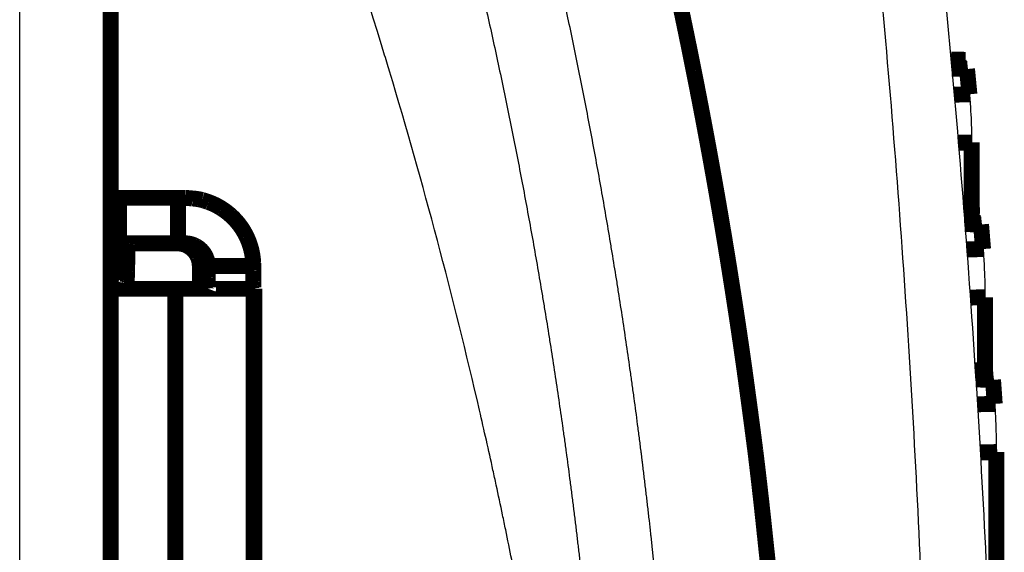
# Model space of a CAD drawing. Extents: x 190 to 1153, y 28 to 801.
# Drawn here: x 1037 to 1080, y 209 to 232 of the extents above; entities that cross this region are included whole.
import ezdxf

# ---------------------------------------------------------------- set-up
doc = ezdxf.new("R2010")
doc.units = 0
doc.header["$MEASUREMENT"] = 0
doc.layers.add('2', color=7, linetype='CONTINUOUS')

msp = doc.modelspace()

# ---------------------------------------------------------------- linework, layer by layer
at = {"layer": '2', "color": 3, "linetype": 'CONTINUOUS'}
msp.add_line((1036.5419, 163.7516), (1036.5419, 501.57077), dxfattribs=at)
at = {"layer": '2', "color": 40, "linetype": 'CONTINUOUS', "const_width": 0.7}
for points in [[(1040.5419, 501.57077), (1040.5419, 163.7516)], [(1078.1028, 230.23093), (1077.4643, 230.24614)], [(1078.1664, 229.82602), (1077.5008, 229.84188)], [(1078.1664, 229.82602), (1078.2726, 228.71522)], [(1077.6023, 228.69926), (1078.2726, 228.71522)], [(1078.3703, 226.59689), (1077.7838, 226.58292)], [(1078.3703, 226.59689), (1078.3703, 223.40458)], [(1040.5419, 224.16119), (1040.9062, 224.16119)], [(1040.9062, 224.16119), (1040.9062, 222.16119)], [(1040.9062, 224.16119), (1043.5023, 224.16119)], [(1043.5023, 224.16119), (1043.8055, 224.16119)], [(1043.5023, 224.16119), (1043.5023, 222.16119)], [(1078.7278, 223.39606), (1078.0396, 223.41246)], [(1078.7826, 222.99136), (1078.0709, 223.00832)], [(1078.7826, 222.99136), (1078.8721, 221.90952)], [(1040.9062, 222.16119), (1040.5419, 222.16119)], [(1043.5023, 222.16119), (1040.9062, 222.16119)], [(1043.8055, 222.16119), (1043.5023, 222.16119)], [(1041.2771, 221.86829), (1040.5419, 221.86829)], [(1041.267, 221.28987), (1041.2771, 221.86829)], [(1078.1555, 221.89245), (1078.8721, 221.90952)], [(1040.5419, 221.28987), (1041.267, 221.28987)], [(1040.5419, 221.16119), (1041.1323, 221.16119)], [(1041.1323, 220.16119), (1041.1323, 221.16119)], [(1044.4563, 220.16119), (1044.4563, 221.16119)], [(1044.8053, 221.16119), (1044.4563, 221.16119)], [(1044.8053, 221.16119), (1046.805, 221.16119)], [(1041.23, 220.41119), (1041.1323, 220.41119)], [(1043.3864, 220.16119), (1040.5419, 220.16119)], [(1043.3864, 220.16119), (1043.3864, 196.16119)], [(1046.8209, 220.16119), (1043.3864, 220.16119)], [(1046.8577, 220.16119), (1046.8209, 220.16119)], [(1046.8209, 220.16119), (1046.8209, 196.16119)], [(1046.8577, 196.1612), (1046.8577, 220.16117)], [(1078.9565, 219.79088), (1078.3097, 219.77547)], [(1078.9565, 216.57063), (1078.9565, 219.79088)], [(1079.2645, 216.5633), (1078.5261, 216.58089)], [(1079.31, 216.15882), (1078.5521, 216.17687)], [(1079.31, 216.15882), (1079.3838, 215.10171)], [(1078.6209, 215.08355), (1079.3838, 215.10171)], [(1079.455, 212.98276), (1078.7477, 212.96592)], [(1079.455, 203.47516), (1079.455, 212.98276)]]:
    msp.add_lwpolyline(points, dxfattribs=at)
for points in [[(1065.3681, 233.56072, -0.00135386), (1065.6386, 232.29274, -0.00135916), (1065.9024, 231.0213, -0.00136277), (1066.1597, 229.74659, -0.00136712), (1066.4103, 228.46851, -0.001372), (1066.6543, 227.18708, -0.0013796), (1066.8914, 225.90213, -0.00137978), (1067.1219, 224.61431, -0.00137594), (1067.3453, 223.32365, -0.00139208), (1067.5621, 222.02843, -0.00142629), (1067.772, 220.72788, -0.00138799), (1067.9745, 219.42957, -0.00129778), (1068.1691, 218.13592, -0.00144021), (1068.3589, 216.81787, -0.00172863), (1068.5445, 215.46525, -0.00130781), (1068.7146, 214.19349, -0.00043373), (1068.865, 213.04217, -0.00186546), (1069.0415, 211.55657, -0.00322714), (1069.2918, 209.25944, -0.00157128), (1069.6068, 206.24577, -0.00082844)], [(1046.805, 221.16116), (1046.8017, 221.30412, 0.012801), (1046.7912, 221.44897, 0.01215411), (1046.7732, 221.59589, 0.01197223), (1046.7478, 221.74423, 0.01247887), (1046.7142, 221.89334, 0.01271794), (1046.6726, 222.0426, 0.0128737), (1046.6225, 222.19141, 0.01297538), (1046.5641, 222.33911, 0.01318275), (1046.4971, 222.48495, 0.01329271), (1046.4219, 222.62829, 0.01343746), (1046.3382, 222.76833, 0.01350993), (1046.2466, 222.90449, 0.01360807), (1046.1471, 223.03593, 0.01366241), (1046.0403, 223.16219, 0.01373245), (1045.9264, 223.28242, 0.01372303), (1045.8062, 223.39632, 0.0136596), (1045.68, 223.5031, 0.01373333), (1045.5486, 223.60264, 0.01389851), (1045.4121, 223.69425, 0.01354498), (1045.2724, 223.77794, 0.01272777), (1045.1302, 223.85314, 0.01368798), (1044.9833, 223.92023, 0.01572771), (1044.8311, 223.97884, 0.01237789), (1044.6868, 224.02874, 0.0053929), (1044.5554, 224.06946, 0.01618813), (1044.3885, 224.10395, 0.0270715), (1044.1351, 224.13457, 0.01387066), (1043.8055, 224.16114, 0.0076259)], [(1041.2771, 221.86826), (1041.2774, 221.88612, -0.00023309), (1041.2777, 221.90358, -0.00024276), (1041.2781, 221.92062, -0.00025621), (1041.2784, 221.93723, -0.00027462), (1041.2788, 221.95337, -0.00029463), (1041.2791, 221.96903, -0.00031569), (1041.2795, 221.98419, -0.00034025), (1041.2799, 221.99882, -0.00036792), (1041.2803, 222.01291, -0.00040031), (1041.2807, 222.02644, -0.00043646), (1041.2811, 222.03938, -0.00047953), (1041.2815, 222.05173, -0.00052801), (1041.2819, 222.06346, -0.00058774), (1041.2823, 222.07458, -0.00065686), (1041.2828, 222.08504, -0.00074019), (1041.2832, 222.09487, -0.00083383), (1041.2836, 222.10403, -0.00096691), (1041.2841, 222.11253, -0.00114201), (1041.2845, 222.12034, -0.00131524), (1041.285, 222.12749, -0.00145636), (1041.2854, 222.13392, -0.00193379), (1041.2859, 222.1397, -0.00291069), (1041.2863, 222.14479, -0.00298639), (1041.2868, 222.14916, -0.00131109), (1041.2872, 222.15276, -0.00589342), (1041.2877, 222.15586, -0.02150503), (1041.2884, 222.15867, -0.02905474), (1041.2895, 222.16115, -0.03119624)], [(1044.4563, 221.16116), (1044.4552, 221.20881, 0.01280043), (1044.4517, 221.2571, 0.0121536), (1044.4457, 221.30607, 0.01197176), (1044.4372, 221.35552, 0.01247842), (1044.426, 221.40522, 0.01271754), (1044.4121, 221.45498, 0.01287335), (1044.3954, 221.50458, 0.01297509), (1044.376, 221.55382, 0.01318252), (1044.3536, 221.60243, 0.01329254), (1044.3286, 221.65021, 0.01343737), (1044.3007, 221.69689, 0.01350991), (1044.2701, 221.74228, 0.01360813), (1044.237, 221.78609, 0.01366254), (1044.2014, 221.82818, 0.01373266), (1044.1634, 221.86825, 0.01372332), (1044.1233, 221.90622, 0.01365995), (1044.0813, 221.94182, 0.01373375), (1044.0375, 221.97499, 0.013899), (1043.992, 222.00553, 0.01354551), (1043.9454, 222.03343, 0.01272831), (1043.898, 222.05849, 0.0136886), (1043.849, 222.08085, 0.01572847), (1043.7983, 222.10039, 0.01237851), (1043.7502, 222.11703, 0.00539317), (1043.7064, 222.1306, 0.01618896), (1043.6508, 222.14209, 0.02707289), (1043.5663, 222.1523, 0.01387135), (1043.4565, 222.16115, 0.00762627)], [(1043.8055, 222.16115), (1043.8532, 222.16005, -0.01280611), (1043.9014, 222.15654, -0.01215894), (1043.9504, 222.15056, -0.01197693), (1043.9998, 222.14209, -0.01248365), (1044.0495, 222.1309, -0.01272264), (1044.0993, 222.11703, -0.01287824), (1044.1489, 222.10032, -0.01297968), (1044.1981, 222.08085, -0.01318678), (1044.2467, 222.05851, -0.01329638), (1044.2945, 222.03343, -0.01344075), (1044.3411, 222.00553, -0.01351274), (1044.3865, 221.97499, -0.0136104), (1044.4303, 221.94182, -0.01366418), (1044.4724, 221.90622, -0.01373366), (1044.5125, 221.86825, -0.01372363), (1044.5504, 221.82818, -0.01365961), (1044.586, 221.78611, -0.01373273), (1044.6192, 221.74228, -0.0138973), (1044.6497, 221.69679, -0.01354322), (1044.6776, 221.65021, -0.01272562), (1044.7027, 221.60281, -0.01368516), (1044.725, 221.55382, -0.01572387), (1044.7446, 221.50307, -0.01237442), (1044.7612, 221.45498, -0.00539128), (1044.7748, 221.41117, -0.01618302), (1044.7863, 221.35552, -0.02706185), (1044.7965, 221.27106, -0.01386536), (1044.8053, 221.16116, -0.00762292)], [(1041.23, 220.41116), (1041.2314, 220.41216, 0.24754978), (1041.2327, 220.41511, 0.06424933), (1041.234, 220.4201, 0.02515775), (1041.2354, 220.42707, 0.01354278), (1041.2367, 220.43613, 0.00822953), (1041.2381, 220.4472, 0.00559394), (1041.2394, 220.46037, 0.00399625), (1041.2408, 220.47557, 0.00303695), (1041.2421, 220.49289, 0.00236168), (1041.2435, 220.51222, 0.00190812), (1041.2448, 220.53366, 0.00156129), (1041.2461, 220.55709, 0.00131206), (1041.2474, 220.5826, 0.00111251), (1041.2487, 220.61007, 0.00096305), (1041.25, 220.63956, 0.00083463), (1041.2513, 220.67095, 0.00073249), (1041.2526, 220.70428, 0.00065421), (1041.2538, 220.73949, 0.00059685), (1041.255, 220.77666, 0.00052146), (1041.2562, 220.81537, 0.00044529), (1041.2574, 220.85554, 0.00044661), (1041.2586, 220.8982, 0.00048007), (1041.2598, 220.94378, 0.00033542), (1041.2608, 220.98756, 0.00011795), (1041.2618, 221.02797, 0.00042448), (1041.263, 221.08297, 0.00063675), (1041.2648, 221.17153, 0.00028348), (1041.267, 221.28984, 0.00014478)], [(1044.8228, 220.16117), (1044.8219, 220.16228, -0.29900515), (1044.8211, 220.16578, -0.03924089), (1044.8202, 220.17176, -0.0140406), (1044.8194, 220.18024, -0.00758744), (1044.8185, 220.19143, -0.00457861), (1044.8176, 220.20531, -0.00310486), (1044.8168, 220.22202, -0.00221581), (1044.8159, 220.24148, -0.00169846), (1044.8151, 220.26383, -0.00132743), (1044.8142, 220.28891, -0.00108327), (1044.8134, 220.31682, -0.00089397), (1044.8126, 220.34735, -0.00076096), (1044.8119, 220.38052, -0.00065307), (1044.8111, 220.41612, -0.00057365), (1044.8104, 220.4541, -0.00050537), (1044.8098, 220.49417, -0.00045161), (1044.8091, 220.53623, -0.00041059), (1044.8086, 220.58006, -0.00038085), (1044.808, 220.62555, -0.00034233), (1044.8076, 220.67213, -0.00030125), (1044.8071, 220.71953, -0.00030515), (1044.8067, 220.76852, -0.00033111), (1044.8064, 220.81926, -0.00024761), (1044.8061, 220.86736, -0.00010518), (1044.8059, 220.91116, -0.00030911), (1044.8057, 220.96681, -0.00049229), (1044.8055, 221.05127, -0.00024525), (1044.8053, 221.16116, -0.00013373)], [(1046.805, 221.16116), (1046.805, 221.11351, 0.00022325), (1046.8051, 221.06523, 0.00021297), (1046.8052, 221.01626, 0.00021179), (1046.8054, 220.96681, 0.00022389), (1046.8055, 220.91711, 0.00023291), (1046.8058, 220.86736, 0.00024182), (1046.8061, 220.81775, 0.00025181), (1046.8064, 220.76852, 0.00026566), (1046.8068, 220.71991, 0.0002806), (1046.8072, 220.67213, 0.00029873), (1046.8077, 220.62545, 0.00031957), (1046.8083, 220.58006, 0.00034445), (1046.8088, 220.53625, 0.00037461), (1046.8095, 220.49417, 0.00041048), (1046.8101, 220.45409, 0.0004538), (1046.8108, 220.41612, 0.00050312), (1046.8116, 220.38053, 0.00057341), (1046.8123, 220.34735, 0.00066481), (1046.8131, 220.31681, 0.00075951), (1046.8139, 220.28891, 0.00083988), (1046.8148, 220.26385, 0.001091), (1046.8156, 220.24148, 0.00158854), (1046.8165, 220.22194, 0.00166878), (1046.8173, 220.20531, 0.00087815), (1046.8181, 220.19173, 0.00321747), (1046.8191, 220.18024, 0.01135014), (1046.8205, 220.17003, 0.01632594), (1046.8224, 220.16117, 0.01963447)], [(1043.6323, 220.16117), (1043.6323, 220.16117, -0.00001317), (1043.6323, 220.16117, -0.00001466), (1043.6323, 220.16117, -0.00001604), (1043.6323, 220.16117, -0.00001733), (1043.6323, 220.16117, -0.00001887), (1043.6323, 220.16117, -0.00002019), (1043.6323, 220.16118, -0.00002229), (1043.6323, 220.16118, -0.00002447), (1043.6323, 220.16118, -0.00002677), (1043.6323, 220.16118, -0.00002954), (1043.6323, 220.16118, -0.00003273), (1043.6323, 220.16118, -0.00003622), (1043.6323, 220.16118, -0.00004041), (1043.6323, 220.16118, -0.00004483), (1043.6323, 220.16118, -0.00005055), (1043.6323, 220.16118, -0.00005669), (1043.6323, 220.16118, -0.00006549), (1043.6323, 220.16118, -0.00007333), (1043.6323, 220.16118, -0.00008394), (1043.6323, 220.16119, -0.0000962), (1043.6323, 220.16119, -0.00011311), (1043.6323, 220.16119, -0.00013094), (1043.6323, 220.16119, -0.00015466), (1043.6323, 220.16119, -0.00018412), (1043.6323, 220.16119, -0.00022355), (1043.6323, 220.16119, -0.00026993), (1043.6323, 220.16119, -0.00033618), (1043.6323, 220.16119, -0.00042125), (1043.6323, 220.16119, -0.00053648), (1043.6323, 220.16119, -0.00066242), (1043.6323, 220.16119, -0.00094241), (1043.6323, 220.16119, -0.00144986), (1043.6323, 220.16119, -0.00186292), (1043.6323, 220.16119, -0.00164673), (1043.6323, 220.16119, -0.00435483), (1043.6323, 220.16119, -0.01412627), (1043.6323, 220.16119, -0.02497296), (1043.6323, 220.16119, -0.05106169)]]:
    msp.add_lwpolyline(points, format="xyb", dxfattribs=at)
at = {"layer": '2', "color": 40, "linetype": 'CONTINUOUS'}
for points, knots in [([(1064.6112, 206.02608), (1064.607, 206.10857), (1064.6013, 206.1915), (1064.5888, 206.3227), (1064.5841, 206.37101), (1064.5748, 206.46766), (1064.5701, 206.51598), (1064.5607, 206.61265), (1064.556, 206.66098), (1064.5477, 206.74558), (1064.5442, 206.78184), (1064.537, 206.85437), (1064.5335, 206.89063), (1064.5251, 206.97526), (1064.5203, 207.02363), (1064.5083, 207.14454), (1064.5011, 207.21709), (1064.4889, 207.33798), (1064.4841, 207.38634), (1064.4743, 207.48305), (1064.4694, 207.53141), (1064.4571, 207.65234), (1064.4497, 207.7249), (1064.4323, 207.89425), (1064.4223, 207.99104), (1064.4072, 208.13623), (1064.4022, 208.18464), (1064.392, 208.28147), (1064.387, 208.3299), (1064.3768, 208.42675), (1064.3717, 208.47518), (1064.364, 208.54783), (1064.3614, 208.57205), (1064.3537, 208.64471), (1064.3485, 208.69316), (1064.3408, 208.76584), (1064.3382, 208.79006), (1064.3304, 208.86275), (1064.3252, 208.91122), (1064.3147, 209.00815), (1064.3095, 209.05663), (1064.299, 209.15358), (1064.2937, 209.20207), (1064.2858, 209.2748), (1064.2831, 209.29904), (1064.2725, 209.39605), (1064.2645, 209.4688), (1064.2351, 209.73491), (1064.2135, 209.92826), (1064.1808, 210.21834), (1064.1698, 210.31507), (1064.1477, 210.50859), (1064.1365, 210.60537), (1064.1142, 210.79896), (1064.1029, 210.89578), (1064.086, 211.04103), (1064.0803, 211.08945), (1064.0632, 211.23476), (1064.0518, 211.33164), (1064.0345, 211.47698), (1064.0287, 211.52544), (1064.0114, 211.67084), (1063.9997, 211.76778), (1063.9763, 211.96171), (1063.9645, 212.05869), (1063.9409, 212.25271), (1063.929, 212.34973), (1063.911, 212.49528), (1063.905, 212.54381), (1063.893, 212.64088), (1063.8869, 212.68942), (1063.8779, 212.76223), (1063.8748, 212.7865), (1063.8657, 212.85933), (1063.8597, 212.90788), (1063.8505, 212.98072), (1063.8475, 213.005), (1063.8199, 213.22363), (1063.7952, 213.41797), (1063.7452, 213.8068), (1063.72, 214.0013), (1063.6438, 214.58225), (1063.5922, 214.96865), (1063.5131, 215.54844), (1063.4865, 215.74188), (1063.4328, 216.12891), (1063.4056, 216.32251), (1063.2684, 217.29229), (1063.1546, 218.06823), (1062.9777, 219.23285), (1062.9176, 219.62174), (1062.8259, 220.20525), (1062.7951, 220.39992), (1062.7017, 220.98445), (1062.6384, 221.37425), (1062.5419, 221.95912), (1062.5094, 222.15425), (1062.4112, 222.74013), (1062.3447, 223.13083), (1062.2105, 223.90676), (1062.1429, 224.292), (1061.9367, 225.44967), (1061.7952, 226.22185), (1061.5766, 227.38069), (1061.5027, 227.76761), (1061.3526, 228.542), (1061.2764, 228.92947), (1061.1221, 229.70495), (1061.0438, 230.09296), (1060.8055, 231.25888), (1060.6425, 232.03651), (1060.3916, 233.20343), (1060.3068, 233.59302), (1060.049, 234.76367), (1059.8728, 235.54441), (1059.6022, 236.71595), (1059.5108, 237.10707), (1059.3258, 237.88982), (1059.2321, 238.28144), (1059.0901, 238.86897), (1059.0425, 239.06496), (1058.9466, 239.45707), (1058.8984, 239.65318), (1058.8257, 239.94738), (1058.8014, 240.04548), (1058.7282, 240.3399), (1058.6792, 240.5362), (1058.6052, 240.83066), (1058.5805, 240.92886), (1058.4563, 241.42023), (1058.356, 241.8133), (1058.1979, 242.42623), (1058.1408, 242.64617), (1058.0259, 243.08621), (1057.9681, 243.30631), (1057.8809, 243.63647), (1057.8517, 243.74657), (1057.764, 244.07701), (1057.7051, 244.29732), (1057.6163, 244.6278), (1057.5866, 244.73801), (1057.318, 245.73179), (1057.074, 246.61472), (1056.6997, 247.93941), (1056.5734, 248.38169), (1056.3178, 249.26679), (1056.1886, 249.70961), (1055.9927, 250.37389), (1055.927, 250.5955), (1055.7287, 251.26084), (1055.5951, 251.70444), (1055.3926, 252.36989), (1055.3247, 252.59188), (1055.1881, 253.03598), (1055.1195, 253.2581), (1055.016, 253.59128), (1054.9814, 253.70239), (1054.8773, 254.03583), (1054.8076, 254.25813), (1054.7025, 254.5916), (1054.6673, 254.70279), (1054.5616, 255.03651), (1054.4907, 255.259), (1054.3483, 255.70409), (1054.2767, 255.92669), (1054.1328, 256.37202), (1054.0605, 256.59474), (1053.9514, 256.92884), (1053.915, 257.04024), (1053.8419, 257.26308), (1053.8053, 257.37452), (1053.7502, 257.54167), (1053.7318, 257.5974), (1053.6766, 257.76462), (1053.6397, 257.8761), (1053.5842, 258.04331), (1053.5657, 258.09906), (1053.51, 258.26635), (1053.4728, 258.37787), (1053.4169, 258.54515), (1053.3982, 258.60092), (1053.3422, 258.76827), (1053.3047, 258.87983), (1053.2296, 259.10299), (1053.1919, 259.21458), (1053.1353, 259.38197), (1053.1164, 259.43778), (1053.0596, 259.60523), (1053.0217, 259.71686), (1052.9456, 259.94016), (1052.9075, 260.05182), (1052.831, 260.27518), (1052.7927, 260.38687), (1052.7159, 260.61027), (1052.6774, 260.72199), (1052.5616, 261.05727), (1052.484, 261.28078), (1052.3671, 261.61606), (1052.328, 261.72785), (1052.2105, 262.06337), (1052.1318, 262.28705), (1052.0132, 262.62256), (1051.9735, 262.73444), (1051.8543, 263.07019), (1051.7745, 263.29403), (1051.6358, 263.68091), (1051.5772, 263.84398), (1051.4792, 264.11577), (1051.4399, 264.22451), (1051.3808, 264.38763), (1051.3611, 264.44201), (1051.3314, 264.52358), (1051.3216, 264.55077), (1051.2919, 264.63236), (1051.2721, 264.68675), (1051.2424, 264.76833), (1051.2325, 264.79553), (1051.2028, 264.87712), (1051.1829, 264.93152), (1051.1431, 265.04032), (1051.1232, 265.09473), (1051.0834, 265.20354), (1051.0634, 265.25795), (1051.0335, 265.33957), (1051.0235, 265.36677), (1050.9835, 265.47562), (1050.9535, 265.55725), (1050.9033, 265.6933), (1050.8833, 265.74773), (1050.8531, 265.82937), (1050.843, 265.85659), (1050.8128, 265.93824), (1050.7927, 265.99268), (1050.7504, 266.10688), (1050.7282, 266.16664), (1050.6818, 266.2915), (1050.6576, 266.3566), (1050.6152, 266.47051), (1050.597, 266.51934), (1050.5667, 266.60072), (1050.5545, 266.63327), (1050.5166, 266.73484), (1050.4908, 266.80386), (1050.465, 266.87285)], [2, 2, 2, 2, 2.0861198, 2.0861198, 2.1363222, 2.1363222, 2.1865373, 2.1865373, 2.236765, 2.236765, 2.2744441, 2.2744441, 2.3121302, 2.3121302, 2.3623896, 2.3623896, 2.4377815, 2.4377815, 2.4880308, 2.4880308, 2.5382928, 2.5382928, 2.6137095, 2.6137095, 2.7143092, 2.7143092, 2.764628, 2.764628, 2.8149595, 2.8149595, 2.8653035, 2.8653035, 2.8904803, 2.8904803, 2.9408433, 2.9408433, 2.9660295, 2.9660295, 3.0164114, 3.0164114, 3.066806, 3.066806, 3.1172132, 3.1172132, 3.1424215, 3.1424215, 3.2180655, 3.2180655, 3.4191126, 3.4191126, 3.5197113, 3.5197113, 3.6203601, 3.6203601, 3.721059, 3.721059, 3.7714272, 3.7714272, 3.8722013, 3.8722013, 3.9226071, 3.9226071, 4.0234563, 4.0234563, 4.1243555, 4.1243555, 4.2253049, 4.2253049, 4.2757983, 4.2757983, 4.3263043, 4.3263043, 4.351562, 4.351562, 4.4020867, 4.4020867, 4.4273538, 4.4273538, 4.6296031, 4.6296031, 4.8320526, 4.8320526, 5.2343407, 5.2343407, 5.4357804, 5.4357804, 5.6374172, 5.6374172, 6.4459343, 6.4459343, 6.8513749, 6.8513749, 7.0543906, 7.0543906, 7.4610124, 7.4610124, 7.6646186, 7.6646186, 8.0724212, 8.0724212, 8.4746963, 8.4746963, 9.2815331, 9.2815331, 9.6860945, 9.6860945, 10.091417, 10.091417, 10.497501, 10.497501, 11.311949, 11.311949, 11.720314, 11.720314, 12.539319, 12.539319, 12.94996, 12.94996, 13.361359, 13.361359, 13.567342, 13.567342, 13.773514, 13.773514, 13.876671, 13.876671, 14.083128, 14.083128, 14.186427, 14.186427, 14.600095, 14.600095, 14.831685, 14.831685, 15.063511, 15.063511, 15.179512, 15.179512, 15.411692, 15.411692, 15.52787, 15.52787, 16.459414, 16.459414, 16.926598, 16.926598, 17.394722, 17.394722, 17.629136, 17.629136, 18.098668, 18.098668, 18.333785, 18.333785, 18.569136, 18.569136, 18.686899, 18.686899, 18.922601, 18.922601, 19.04054, 19.04054, 19.276593, 19.276593, 19.512879, 19.512879, 19.749399, 19.749399, 19.867746, 19.867746, 19.986151, 19.986151, 20.045376, 20.045376, 20.163869, 20.163869, 20.223137, 20.223137, 20.341717, 20.341717, 20.401029, 20.401029, 20.519697, 20.519697, 20.638423, 20.638423, 20.697807, 20.697807, 20.81662, 20.81662, 20.935491, 20.935491, 21.05442, 21.05442, 21.173408, 21.173408, 21.411556, 21.411556, 21.530717, 21.530717, 21.769214, 21.769214, 21.888549, 21.888549, 22.127393, 22.127393, 22.301474, 22.301474, 22.417596, 22.417596, 22.475678, 22.475678, 22.504724, 22.504724, 22.562825, 22.562825, 22.591882, 22.591882, 22.650004, 22.650004, 22.70814, 22.70814, 22.766289, 22.766289, 22.795369, 22.795369, 22.882629, 22.882629, 22.94082, 22.94082, 22.96992, 22.96992, 23.028131, 23.028131, 23.092048, 23.092048, 23.161675, 23.161675, 23.213908, 23.213908, 23.248736, 23.248736, 23.322584, 23.322584, 23.322584, 23.322584]), ([(1070.2099, 266.87285), (1070.2125, 266.82284), (1070.2157, 266.72873), (1070.2433, 266.55766), (1070.2739, 266.35942), (1070.3102, 266.12775), (1070.3581, 265.81881), (1070.4178, 265.43249), (1070.5129, 264.81409), (1070.6307, 264.04061), (1070.8172, 262.80182), (1071.0465, 261.25144), (1071.4052, 258.76594), (1071.8379, 255.65153), (1072.4969, 250.64905), (1073.2567, 244.36619), (1074.3353, 234.23725), (1075.417, 221.46091), (1075.9854, 211.20267), (1076.1954, 206.04496)], [2, 2, 2, 2, 2.0520333, 2.0977861, 2.1782805, 2.2587889, 2.3393112, 2.5003977, 2.6615402, 2.9839928, 3.306669, 3.9526919, 4.5996091, 5.8961257, 7.1962186, 9.8071283, 12.432333, 17.725569, 23.075219, 23.075219, 23.075219, 23.075219]), ([(1073.1765, 264.90888), (1073.1846, 264.85364), (1073.1992, 264.75167), (1073.2261, 264.58073), (1073.2571, 264.38173), (1073.2933, 264.14955), (1073.3414, 263.83974), (1073.4013, 263.45244), (1073.4966, 262.83239), (1073.6147, 262.05687), (1073.8017, 260.8148), (1074.0316, 259.26031), (1074.3913, 256.76823), (1074.8251, 253.64558), (1075.4859, 248.62986), (1076.2477, 242.33037), (1077.3292, 232.17461), (1078.4138, 219.36444), (1078.9837, 209.07905), (1079.1943, 203.90767)], [2, 2, 2, 2, 2.0520333, 2.0977861, 2.1782805, 2.2587889, 2.3393112, 2.5003977, 2.6615402, 2.9839928, 3.306669, 3.9526919, 4.5996091, 5.8961257, 7.1962186, 9.8071283, 12.432333, 17.725569, 23.075219, 23.075219, 23.075219, 23.075219]), ([(1047.5585, 264.17176), (1047.5839, 264.10386), (1047.6096, 264.03527), (1047.6473, 263.93433), (1047.6594, 263.90197), (1047.6895, 263.8211), (1047.7076, 263.77257), (1047.7498, 263.65935), (1047.7738, 263.59466), (1047.8199, 263.47057), (1047.842, 263.41117), (1047.884, 263.29768), (1047.904, 263.24357), (1047.934, 263.16242), (1047.944, 263.13537), (1047.974, 263.05424), (1047.994, 263.00014), (1048.0438, 262.86493), (1048.0737, 262.7838), (1048.1134, 262.67562), (1048.1233, 262.64858), (1048.1531, 262.56747), (1048.1729, 262.5134), (1048.2125, 262.40525), (1048.2323, 262.35118), (1048.2718, 262.24305), (1048.2915, 262.18899), (1048.3211, 262.10789), (1048.331, 262.08086), (1048.3605, 261.99978), (1048.3802, 261.94572), (1048.4096, 261.86464), (1048.4194, 261.83762), (1048.4489, 261.75655), (1048.4685, 261.7025), (1048.5272, 261.54039), (1048.5663, 261.43232), (1048.6637, 261.1622), (1048.722, 261.00013), (1048.8597, 260.61563), (1048.9391, 260.39318), (1049.0576, 260.05949), (1049.097, 259.9483), (1049.2149, 259.61485), (1049.2931, 259.39255), (1049.4099, 259.0591), (1049.4487, 258.94798), (1049.5649, 258.61477), (1049.642, 258.39263), (1049.7571, 258.05942), (1049.7954, 257.94839), (1049.8717, 257.72636), (1049.9098, 257.61536), (1049.9858, 257.39338), (1050.0237, 257.2824), (1050.0993, 257.06048), (1050.137, 256.94953), (1050.1934, 256.78311), (1050.2122, 256.72765), (1050.2685, 256.56129), (1050.3059, 256.45038), (1050.3806, 256.2286), (1050.4178, 256.11772), (1050.4735, 255.95141), (1050.4921, 255.89598), (1050.5476, 255.72972), (1050.5846, 255.61889), (1050.6399, 255.45264), (1050.6583, 255.39723), (1050.7135, 255.23104), (1050.7502, 255.12025), (1050.8051, 254.95406), (1050.8233, 254.89867), (1050.8781, 254.73255), (1050.9145, 254.6218), (1050.9871, 254.40033), (1051.0233, 254.28961), (1051.1317, 253.95757), (1051.2036, 253.73622), (1051.3466, 253.29363), (1051.4177, 253.0724), (1051.5593, 252.63005), (1051.6297, 252.40893), (1051.7348, 252.07727), (1051.7697, 251.96675), (1051.8742, 251.63534), (1051.9435, 251.41441), (1052.047, 251.08302), (1052.0814, 250.9726), (1052.1842, 250.64147), (1052.2524, 250.42072), (1052.3881, 249.97934), (1052.4556, 249.75872), (1052.6568, 249.09737), (1052.7896, 248.6565), (1052.9867, 247.99525), (1053.052, 247.77501), (1053.2467, 247.11481), (1053.3752, 246.67472), (1053.6291, 245.79507), (1053.7547, 245.35551), (1054.1267, 244.03897), (1054.3692, 243.16148), (1054.6361, 242.17381), (1054.6656, 242.06428), (1054.7539, 241.73583), (1054.8124, 241.51688), (1054.8996, 241.18847), (1054.9286, 241.07905), (1055.0153, 240.75092), (1055.0727, 240.53218), (1055.1869, 240.09485), (1055.2436, 239.87626), (1055.4008, 239.2671), (1055.5005, 238.87645), (1055.6239, 238.3881), (1055.6485, 238.29052), (1055.722, 237.99786), (1055.7707, 237.80278), (1055.8435, 237.51017), (1055.8676, 237.41267), (1055.9399, 237.12028), (1055.9878, 236.92538), (1056.0831, 236.53568), (1056.1304, 236.34089), (1056.2716, 235.75698), (1056.3646, 235.36777), (1056.5485, 234.58984), (1056.6393, 234.20113), (1056.9083, 233.0368), (1057.0834, 232.26087), (1057.3397, 231.09742), (1057.4239, 230.71022), (1057.6732, 229.55049), (1057.8353, 228.77765), (1058.0721, 227.6189), (1058.1499, 227.23328), (1058.3033, 226.46257), (1058.379, 226.07749), (1058.5281, 225.30787), (1058.6016, 224.92333), (1058.8188, 223.77162), (1058.9595, 223.00419), (1059.1645, 221.85365), (1059.2317, 221.47078), (1059.365, 220.69962), (1059.4311, 220.31132), (1059.5287, 219.72905), (1059.561, 219.53512), (1059.6569, 218.95385), (1059.7198, 218.56645), (1059.8126, 217.98552), (1059.8433, 217.79204), (1059.9344, 217.21212), (1059.9941, 216.82562), (1060.1699, 215.66817), (1060.283, 214.89701), (1060.4194, 213.9332), (1060.4464, 213.74079), (1060.4998, 213.35614), (1060.5263, 213.1639), (1060.6048, 212.58767), (1060.6561, 212.20365), (1060.7318, 211.62628), (1060.7569, 211.43298), (1060.8066, 211.04653), (1060.8312, 210.85339), (1060.8585, 210.6361), (1060.8616, 210.61197), (1060.8707, 210.53958), (1060.8767, 210.49133), (1060.8857, 210.41895), (1060.8888, 210.39483), (1060.8978, 210.32246), (1060.9038, 210.27422), (1060.9157, 210.17775), (1060.9217, 210.12952), (1060.9395, 209.98487), (1060.9514, 209.88844), (1060.9749, 209.69562), (1060.9866, 209.59923), (1061.0099, 209.4065), (1061.0214, 209.31015), (1061.0387, 209.16564), (1061.0444, 209.11749), (1061.0616, 208.97304), (1061.0729, 208.87676), (1061.0899, 208.73234), (1061.0956, 208.68422), (1061.1124, 208.53987), (1061.1236, 208.44364), (1061.1458, 208.25124), (1061.1569, 208.15505), (1061.1789, 207.96273), (1061.1898, 207.86659), (1061.2223, 207.5783), (1061.2438, 207.38614), (1061.273, 207.12166), (1061.2809, 207.04936), (1061.2915, 206.95295), (1061.2941, 206.92886), (1061.302, 206.85657), (1061.3073, 206.80839), (1061.3177, 206.71203), (1061.3229, 206.66385), (1061.3333, 206.56751), (1061.3385, 206.51935), (1061.3462, 206.4471), (1061.3488, 206.42303), (1061.3565, 206.3508), (1061.3616, 206.30265), (1061.3693, 206.23043), (1061.3719, 206.20636), (1061.3795, 206.13416), (1061.3846, 206.08602), (1061.3947, 205.98977), (1061.3998, 205.94164), (1061.4098, 205.84541), (1061.4148, 205.7973), (1061.4298, 205.653), (1061.4398, 205.5568), (1061.457, 205.38849), (1061.4644, 205.31638), (1061.4766, 205.1962), (1061.4815, 205.14813), (1061.4912, 205.05201), (1061.496, 205.00396), (1061.5081, 204.88381), (1061.5153, 204.81171), (1061.5273, 204.69154), (1061.532, 204.64347), (1061.5403, 204.55936), (1061.5439, 204.52332), (1061.551, 204.45124), (1061.5545, 204.4152), (1061.5627, 204.33112), (1061.5674, 204.28308), (1061.5767, 204.18702), (1061.5814, 204.13899), (1061.5907, 204.04294), (1061.5953, 203.99492), (1061.6078, 203.86453), (1061.6156, 203.78388), (1061.6234, 203.70454)], [2, 2, 2, 2, 2.0738476, 2.0738476, 2.1086758, 2.1086758, 2.1609089, 2.1609089, 2.2305361, 2.2305361, 2.294453, 2.294453, 2.3526638, 2.3526638, 2.3817641, 2.3817641, 2.4399545, 2.4399545, 2.5272145, 2.5272145, 2.5562944, 2.5562944, 2.614444, 2.614444, 2.6725799, 2.6725799, 2.7307023, 2.7307023, 2.7597583, 2.7597583, 2.8178602, 2.8178602, 2.8469061, 2.8469061, 2.9049875, 2.9049875, 3.0211096, 3.0211096, 3.1951903, 3.1951903, 3.4340345, 3.4340345, 3.5533697, 3.5533697, 3.7918663, 3.7918663, 3.9110276, 3.9110276, 4.1491762, 4.1491762, 4.2681634, 4.2681634, 4.3870926, 4.3870926, 4.5059636, 4.5059636, 4.6247765, 4.6247765, 4.6841612, 4.6841612, 4.8028869, 4.8028869, 4.9215544, 4.9215544, 4.9808664, 4.9808664, 5.0994466, 5.0994466, 5.1587149, 5.1587149, 5.2772078, 5.2772078, 5.3364324, 5.3364324, 5.454838, 5.454838, 5.5731852, 5.5731852, 5.8097048, 5.8097048, 6.0459909, 6.0459909, 6.2820436, 6.2820436, 6.3999823, 6.3999823, 6.6356845, 6.6356845, 6.7534478, 6.7534478, 6.9887991, 6.9887991, 7.2239162, 7.2239162, 7.6934476, 7.6934476, 7.9278615, 7.9278615, 8.3959853, 8.3959853, 8.8631694, 8.8631694, 9.794714, 9.794714, 9.9108922, 9.9108922, 10.143072, 10.143072, 10.259073, 10.259073, 10.490899, 10.490899, 10.722489, 10.722489, 11.136157, 11.136157, 11.239456, 11.239456, 11.445912, 11.445912, 11.54907, 11.54907, 11.755242, 11.755242, 11.961225, 11.961225, 12.372624, 12.372624, 12.783264, 12.783264, 13.60227, 13.60227, 14.010634, 14.010634, 14.825083, 14.825083, 15.231167, 15.231167, 15.636489, 15.636489, 16.041051, 16.041051, 16.847887, 16.847887, 17.250163, 17.250163, 17.657965, 17.657965, 17.861571, 17.861571, 18.268193, 18.268193, 18.471209, 18.471209, 18.876649, 18.876649, 19.685167, 19.685167, 19.886803, 19.886803, 20.088243, 20.088243, 20.490531, 20.490531, 20.692981, 20.692981, 20.89523, 20.89523, 20.920497, 20.920497, 20.971022, 20.971022, 20.99628, 20.99628, 21.046785, 21.046785, 21.097279, 21.097279, 21.198228, 21.198228, 21.299128, 21.299128, 21.399977, 21.399977, 21.450383, 21.450383, 21.551157, 21.551157, 21.601525, 21.601525, 21.702224, 21.702224, 21.802873, 21.802873, 21.903471, 21.903471, 22.104518, 22.104518, 22.180162, 22.180162, 22.205371, 22.205371, 22.255778, 22.255778, 22.306172, 22.306172, 22.356554, 22.356554, 22.381741, 22.381741, 22.432104, 22.432104, 22.45728, 22.45728, 22.507624, 22.507624, 22.557956, 22.557956, 22.608275, 22.608275, 22.708874, 22.708874, 22.784291, 22.784291, 22.834553, 22.834553, 22.884802, 22.884802, 22.960194, 22.960194, 23.010454, 23.010454, 23.04814, 23.04814, 23.085819, 23.085819, 23.136047, 23.136047, 23.186262, 23.186262, 23.236464, 23.236464, 23.322584, 23.322584, 23.322584, 23.322584]), ([(1061.6234, 184.78094), (1061.616, 184.86442), (1061.6084, 184.94144), (1061.593, 185.10225), (1061.5851, 185.18411), (1061.5692, 185.34785), (1061.5613, 185.42975), (1061.5452, 185.59356), (1061.5371, 185.67548), (1061.5209, 185.83935), (1061.5127, 185.92131), (1061.4963, 186.08524), (1061.488, 186.16723), (1061.4714, 186.33122), (1061.4631, 186.41324), (1061.4463, 186.5773), (1061.4378, 186.65934), (1061.418, 186.85083), (1061.4066, 186.96027), (1061.3893, 187.12445), (1061.3836, 187.1792), (1061.372, 187.28869), (1061.3662, 187.34345), (1061.3575, 187.42558), (1061.3545, 187.45297), (1061.3458, 187.53513), (1061.3399, 187.5899), (1061.331, 187.67207), (1061.3281, 187.69946), (1061.3133, 187.83646), (1061.3014, 187.94607), (1061.2834, 188.1105), (1061.2774, 188.16532), (1061.2653, 188.27498), (1061.2593, 188.32982), (1061.2501, 188.41207), (1061.2471, 188.4395), (1061.2379, 188.52178), (1061.2318, 188.57664), (1061.2226, 188.65893), (1061.2195, 188.68636), (1061.1918, 188.9334), (1061.1668, 189.15299), (1061.1288, 189.48244), (1061.1161, 189.59232), (1061.0776, 189.92212), (1061.0515, 190.14204), (1061.0121, 190.47197), (1060.9988, 190.58201), (1060.9588, 190.91229), (1060.9317, 191.13253), (1060.8907, 191.46294), (1060.877, 191.57314), (1060.8354, 191.9039), (1060.8074, 192.12445), (1060.7648, 192.45534), (1060.7505, 192.5657), (1060.7218, 192.78646), (1060.7074, 192.89687), (1060.6856, 193.06249), (1060.6783, 193.11772), (1060.6564, 193.28343), (1060.6417, 193.39392), (1060.6195, 193.55966), (1060.6121, 193.61492), (1060.5897, 193.78075), (1060.5748, 193.89132), (1060.5306, 194.21591), (1060.5012, 194.42992), (1060.4119, 195.0726), (1060.3511, 195.50121), (1060.258, 196.14434), (1060.2267, 196.35893), (1060.1315, 197.00334), (1060.0669, 197.43309), (1059.9679, 198.07794), (1059.9346, 198.2931), (1059.8336, 198.93921), (1059.765, 199.37009), (1059.6601, 200.01662), (1059.6248, 200.23234), (1059.5178, 200.88013), (1059.4453, 201.31212), (1059.3344, 201.96031), (1059.2971, 202.17658), (1059.1842, 202.826), (1059.1076, 203.25909), (1058.9908, 203.9089), (1058.9515, 204.12571), (1058.8325, 204.77676), (1058.7519, 205.21092), (1058.629, 205.86233), (1058.5876, 206.07967), (1058.4626, 206.73231), (1058.3779, 207.16752), (1058.2488, 207.8205), (1058.2055, 208.03836), (1058.0743, 208.69256), (1057.9855, 209.1288), (1057.8503, 209.78332), (1057.8049, 210.00169), (1057.6675, 210.65741), (1057.5745, 211.09467), (1057.4331, 211.7507), (1057.3856, 211.96957), (1057.242, 212.62679), (1057.1449, 213.06503), (1056.9479, 213.94217), (1056.848, 214.38106), (1055.5963, 219.80815), (1054.2781, 224.77884), (1052.7937, 229.72599), (1052.712, 229.99819), (1052.6298, 230.27032), (1051.7494, 233.16705), (1050.9049, 235.78515), (1049.8362, 238.91619), (1049.6567, 239.4363), (1049.4754, 239.9561), (1049.2005, 240.744), (1048.9214, 241.53122), (1048.5205, 242.6443), (1048.4021, 242.97076), (1048.2234, 243.46044), (1048.1636, 243.62375), (1047.9836, 244.11371), (1047.8628, 244.44025), (1047.6804, 244.93048), (1047.6198, 245.09264), (1047.5585, 245.2564)], [0, 0, 0, 0, 0.08253716, 0.08253716, 0.16811962, 0.16811962, 0.25373883, 0.25373883, 0.33939479, 0.33939479, 0.42508751, 0.42508751, 0.51081697, 0.51081697, 0.59658319, 0.59658319, 0.68238615, 0.68238615, 0.79684727, 0.79684727, 0.85410233, 0.85410233, 0.91137373, 0.91137373, 0.94001555, 0.94001555, 0.99731144, 0.99731144, 1.0259655, 1.0259655, 1.1406226, 1.1406226, 1.1979757, 1.1979757, 1.2553451, 1.2553451, 1.2840359, 1.2840359, 1.3414298, 1.3414298, 1.3701328, 1.3701328, 1.5999044, 1.5999044, 1.7148881, 1.7148881, 1.9450516, 1.9450516, 2.0602313, 2.0602313, 2.2907866, 2.2907866, 2.4061623, 2.4061623, 2.6371095, 2.6371095, 2.752681, 2.752681, 2.8683179, 2.8683179, 2.9261608, 2.9261608, 3.0418956, 3.0418956, 3.0997875, 3.0997875, 3.2156202, 3.2156202, 3.4398621, 3.4398621, 3.8890785, 3.8890785, 4.114053, 4.114053, 4.5647344, 4.5647344, 4.7904413, 4.7904413, 5.242587, 5.242587, 5.4690258, 5.4690258, 5.9226351, 5.9226351, 6.1498055, 6.1498055, 6.6048774, 6.6048774, 6.832779, 6.832779, 7.2893126, 7.2893126, 7.5179448, 7.5179448, 7.9759391, 7.9759391, 8.2053012, 8.2053012, 8.6647549, 8.6647549, 8.8948465, 8.8948465, 9.3557583, 9.3557583, 9.5865786, 9.5865786, 10.048947, 10.048947, 10.512286, 10.512286, 15.780152, 15.780152, 15.780152, 16.069999, 16.069999, 18.866307, 18.866307, 19.423713, 19.423713, 19.423713, 20.268614, 20.268614, 20.619449, 20.619449, 20.795053, 20.795053, 21.146384, 21.146384, 21.322692, 21.322692, 21.322692, 21.322692]), ([(1078.1028, 230.23092), (1078.1037, 230.22937), (1078.123, 230.19868), (1078.1467, 230.03121), (1078.1664, 229.826)], [0.0012262169, 0.0012262169, 0.0012262169, 0.0012262169, 0.0014861206, 0.0023529967, 0.0023529967, 0.0023529967, 0.0023529967]), ([(1078.2726, 228.71524), (1078.2922, 228.51046), (1078.3234, 228.0779), (1078.3608, 227.26663), (1078.3703, 226.81692), (1078.3703, 226.59694)], [0, 0, 0, 0, 0.0008648587, 0.0014829797, 0.0023478371, 0.0023478371, 0.0023478371, 0.0023478371]), ([(1078.7278, 223.39604), (1078.7284, 223.39453), (1078.7452, 223.36391), (1078.7657, 223.19658), (1078.7826, 222.99132)], [0.0012260033, 0.0012260033, 0.0012260033, 0.0012260033, 0.0014855247, 0.0023520182, 0.0023520182, 0.0023520182, 0.0023520182]), ([(1078.872, 221.90951), (1078.889, 221.70467), (1078.916, 221.27195), (1078.9483, 220.46053), (1078.9565, 220.01088), (1078.9566, 219.79091)], [0, 0, 0, 0, 0.0008647671, 0.001482835, 0.002347602, 0.002347602, 0.002347602, 0.002347602]), ([(1079.2645, 216.5633), (1079.2643, 216.5618), (1079.2785, 216.53124), (1079.2957, 216.36406), (1079.3101, 216.15886)], [0.0012258516, 0.0012258516, 0.0012258516, 0.0012258516, 0.001484987, 0.0023511356, 0.0023511356, 0.0023511356, 0.0023511356]), ([(1079.3838, 215.10174), (1079.3981, 214.89678), (1079.4208, 214.46394), (1079.4481, 213.65234), (1079.455, 213.20277), (1079.455, 212.98276)], [0, 0, 0, 0, 0.0008647123, 0.001482746, 0.0023474583, 0.0023474583, 0.0023474583, 0.0023474583])]:
    msp.add_open_spline(points, degree=3, knots=knots, dxfattribs=at)

doc.saveas('drawing.dxf')
